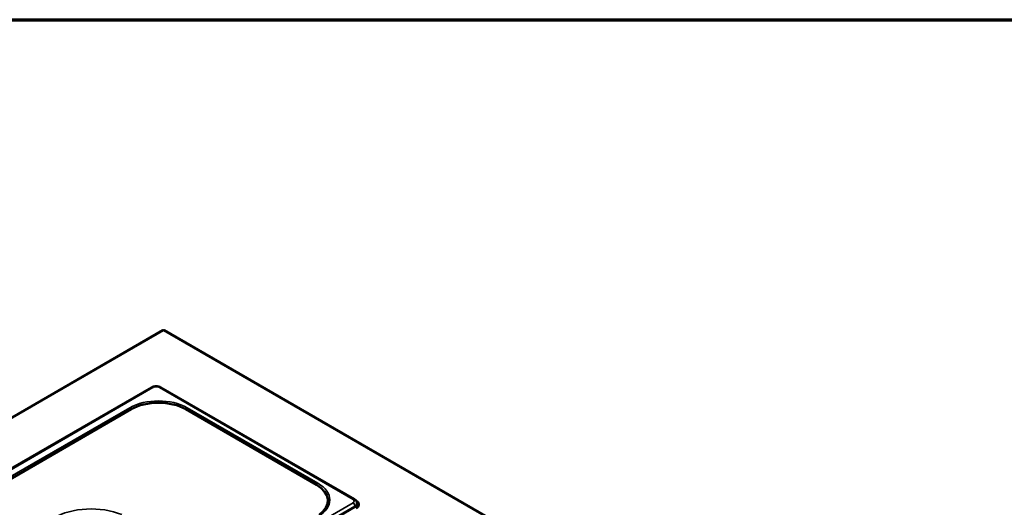
# Model space of a CAD drawing. Units: millimetres. Extents: x 82 to 7382, y 125 to 5125.
# Drawn here: x 1053 to 2149, y 4582 to 5125 of the extents above; entities that cross this region are included whole.
import ezdxf

# ---------------------------------------------------------------- set-up
doc = ezdxf.new("R2010")
doc.units = ezdxf.units.MM
doc.header["$LTSCALE"] = 25
for name, color, linetype, lineweight in [('Border (ISO)', 7, 'Continuous', 70), ('Visible (ISO)', 7, 'Continuous', 50), ('Visible Narrow (ISO)', 7, 'Continuous', 35)]:
    doc.layers.add(name, color=color, linetype=linetype, lineweight=lineweight)

# ---------------------------------------------------------------- blocks, each defined once
blk = doc.blocks.new('Borders Default Border')
at = {"layer": 'Border (ISO)', "flags": 128}
blk.add_lwpolyline([(5, 5), (5, 205), (292, 205), (292, 5), (5, 5)], dxfattribs=at)

msp = doc.modelspace()

# ---------------------------------------------------------------- linework, layer by layer
at = {"layer": 'Visible (ISO)'}
for p, q in [((1212.3, 4779.3), (733.8, 4503)), ((1213.1, 4778.9), (1212.9, 4778.9)), ((2262.2, 4174), (1213.7, 4779.3)), ((839.1, 4507.5), (1199.7, 4715.7)), ((1209.8, 4715.7), (1425.5, 4591.2)), ((1176.8, 4691.3), (881.3, 4520.6)), ((1383.3, 4607.2), (1237.7, 4691.3)), ((1426.7, 4590.3), (1427.5, 4589.8)), ((1428.4, 4585.7), (1428.4, 4586.6)), ((1430.4, 4584.9), (1430.4, 4585.7)), ((1426.1, 4582.5), (1065.5, 4374.3))]:
    msp.add_line(p, q, dxfattribs=at)
for centre, major_axis, start_param, end_param in [((1207.3, 4673.7), (-43, 0), 3.926991, 5.497787), ((1352.9, 4589.6), (43, 0), 5.598466, 7.068583), ((1420.4, 4585.7), (8, 0), 5.497787, 6.283185), ((1420.4, 4585.7), (10, 0), 5.497787, 7.068583), ((1420.4, 4584.9), (10, 0), 5.497787, 6.283185)]:
    msp.add_ellipse(centre, major_axis=major_axis, ratio=0.57735, start_param=start_param, end_param=end_param, dxfattribs=at)
for points, knots in [([(1212.3, 4779.3), (1212.4, 4779.4), (1212.5, 4779.4), (1212.5, 4779.3), (1212.6, 4779.3), (1212.8, 4779.1), (1212.9, 4778.9)], [-2.3561945, -2.3561945, -2.3561945, -2.3561945, -2.0460703, -2.0460703, -2.0460703, -1.5707963, -1.5707963, -1.5707963, -1.5707963]), ([(1199.7, 4715.7), (1200.4, 4716.1), (1201, 4716.3), (1202.3, 4716.7), (1203, 4716.8), (1204.4, 4717), (1205.1, 4717), (1206.5, 4716.8), (1207.2, 4716.7), (1208.6, 4716.3), (1209.2, 4716.1), (1209.8, 4715.7)], [3.141593, 3.141593, 3.141593, 3.141593, 3.455752, 3.455752, 3.769911, 3.769911, 4.08407, 4.08407, 4.39823, 4.39823, 4.712389, 4.712389, 4.712389, 4.712389]), ([(1425.5, 4591.2), (1425.8, 4591), (1426.1, 4590.8), (1426.6, 4590.4), (1426.9, 4590.1), (1427.4, 4589.6), (1427.6, 4589.3), (1428, 4588.6), (1428.2, 4588.2), (1428.4, 4587.4), (1428.4, 4587), (1428.4, 4586.6)], [4.712389, 4.712389, 4.712389, 4.712389, 4.8694686, 4.8694686, 5.0265482, 5.0265482, 5.1836279, 5.1836279, 5.3407075, 5.3407075, 5.4977871, 5.4977871, 5.4977871, 5.4977871])]:
    msp.add_open_spline(points, degree=3, knots=knots, dxfattribs=at)
msp.add_open_spline([(1213.1, 4778.9), (1213.3, 4779.3), (1213.6, 4779.4), (1213.7, 4779.3)], degree=3, dxfattribs=at)
at = {"layer": 'Visible Narrow (ISO)'}
for p, q in [((1212.9, 4778.9), (735.4, 4503.2)), ((2260.6, 4174.2), (1213.1, 4778.9)), ((840.6, 4507.4), (1201.2, 4715.6)), ((1208.3, 4715.6), (1424, 4591)), ((1175.3, 4693), (879.7, 4522.3)), ((1384.9, 4608.9), (1239.2, 4693)), ((1424, 4587), (1063.4, 4378.8)), ((1065.5, 4375.1), (1426.1, 4583.3)), ((1426.1, 4582.5), (1426.1, 4583.3))]:
    msp.add_line(p, q, dxfattribs=at)
for centre, major_axis, start_param, end_param in [((1201.2, 4713.1), (-1.5, 2.6), 5.497787, 6.283185), ((1204.8, 4713.5), (5, 0), 0.785398, 2.356194), ((1208.3, 4713.1), (1.5, 2.6), 0, 0.785398), ((1207.3, 4674.5), (-45.2, 0), 3.926991, 5.497787), ((1175.3, 4690.5), (-1.5, 2.6), 4.656718, 5.497787), ((1239.2, 4690.5), (1.5, 2.6), 0.785398, 1.626467), ((1384.9, 4606.4), (-1.5, -2.6), 3.926991, 4.768059), ((1352.9, 4590.4), (45.2, 0), 5.497787, 7.068583), ((1424, 4588.6), (1.5, 2.6), 0, 0.785398), ((1420.4, 4589), (5, 0), 5.497787, 7.068583), ((1424, 4584.5), (-1.5, 2.6), 3.926991, 5.497787), ((1420.4, 4586.6), (8, 0), 5.497787, 6.283185), ((1132.3, 4546.3), (-59, 0), 4.097305, 6.89827)]:
    msp.add_ellipse(centre, major_axis=major_axis, ratio=0.57735, start_param=start_param, end_param=end_param, dxfattribs=at)

# ---------------------------------------------------------------- block references
at = {"xscale": 25, "yscale": 25, "zscale": 25}
msp.add_blockref('Borders Default Border', (0, 0), dxfattribs=at)

doc.saveas('drawing.dxf')
